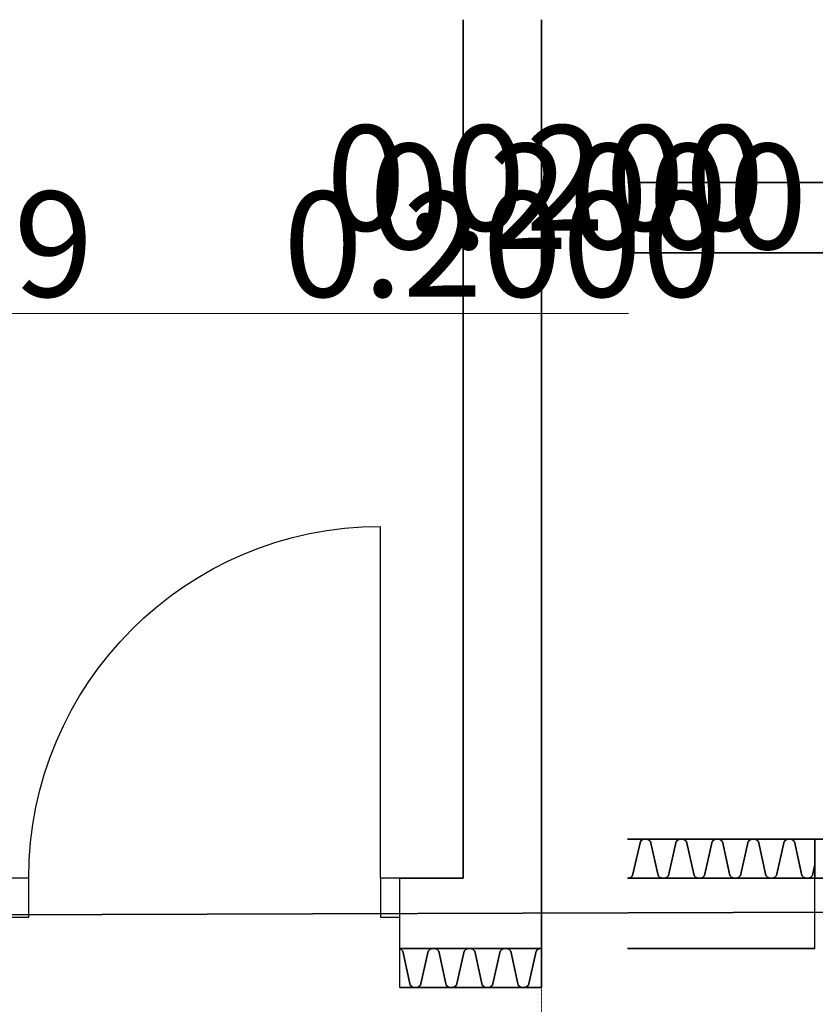
# Model space of a CAD drawing. Units: millimetres. Extents: x -30623 to 17605, y -16271 to 21066.
# Drawn here: x -705 to 1331, y 18547 to 21066 of the extents above; entities that cross this region are included whole.
import ezdxf

# ---------------------------------------------------------------- set-up
doc = ezdxf.new("R2010")
doc.units = ezdxf.units.MM
doc.linetypes.add('IMPORT-DashDot _2_', pattern=[3.333333, 1.666667, -0.833333, 0, -0.833333])
for name, color, linetype, lineweight in [('Calque commun', 6, 'Continuous', 9), ('Nouveau calque 0', 5, 'Continuous', 9), ('PASSERRELLE_dwg', 8, 'Continuous', 9)]:
    doc.layers.add(name, color=color, linetype=linetype, lineweight=lineweight)
doc.styles.add('Century Gothic', font='GOTHIC.TTF', dxfattribs={"height": 269.324995})

# ---------------------------------------------------------------- blocks, each defined once
blk = doc.blocks.new('PASSERRELLE_dwg__Oblique-261861-Niveau 1')
at = {"layer": 'Nouveau calque 0', "color": 230, "lineweight": 35}
blk.add_line((1, 1), (-1, -1), dxfattribs=at)
blk = doc.blocks.new('PASSERRELLE_dwg_ArcOpen_doors-1 - 4869 - 3604-261946-Niveau 1')
at = {"layer": 'Calque commun', "color": 7, "lineweight": 25}
blk.add_line((50, 280), (50, 1180), dxfattribs=at)
at = {"layer": 'Calque commun', "color": 7, "lineweight": 25, "flags": 128}
for points in [[(0, 180), (0, 280), (50, 280), (50, 180)], [(950, 180), (950, 280), (1000, 280), (1000, 180)]]:
    blk.add_lwpolyline(points, close=True, dxfattribs=at)
at = {"layer": 'Calque commun', "color": 7, "lineweight": 25}
blk.add_arc((50, 280), 900, 0, 90, dxfattribs=at)
blk = doc.blocks.new('PASSERRELLE_dwg_ArcEndCnd_sys_ec - 4870 - 3619-261947-Niveau 1')
at = {"layer": 'Calque commun', "color": 7, "lineweight": 25}
blk.add_line((0, 0), (0, 280), dxfattribs=at)
blk = doc.blocks.new('PASSERRELLE_dwg_ArcOpen_doors-4 - 4760 - 2624-261955-Niveau 1')
at = {"layer": 'Calque commun', "color": 52, "lineweight": 35, "flags": 128}
for points in [[(50, 280), (50, 980), (30, 980), (30, 280)], [(1450, 280), (1470, 280), (1470, 980), (1450, 980)], [(0, 280), (30, 280), (30, 260), (50, 260), (50, 180), (0, 180)], [(1500, 280), (1470, 280), (1470, 260), (1450, 260), (1450, 180), (1500, 180)]]:
    blk.add_lwpolyline(points, close=True, dxfattribs=at)
at = {"layer": 'Calque commun', "color": 52, "lineweight": 35}
for centre, start, end in [((50, 280), 360, 90), ((1450, 280), 90, 180)]:
    blk.add_arc(centre, 700, start, end, dxfattribs=at)
blk = doc.blocks.new('PASSERRELLE_dwg_ArcEndCnd_sys_ec - 4761 - 2658-261956-Niveau 1')
at = {"layer": 'Calque commun', "color": 7, "lineweight": 25}
blk.add_line((0, 0), (0, 280), dxfattribs=at)
blk = doc.blocks.new('PASSERRELLE_dwg-245445-Niveau 1')
at = {"layer": 'Calque commun', "color": 210, "lineweight": 35}
for p, q in [((141940.8, 178828.4), (141940.8, 176631.7)), ((142140.8, 178828.4), (142140.8, 176631.7))]:
    blk.add_line(p, q, dxfattribs=at)
at = {"layer": 'Calque commun', "color": 210, "lineweight": 35, "flags": 128}
blk.add_lwpolyline([(142360.8, 178411.7), (146220.7, 178411.7), (146220.7, 178231.7), (142360.8, 178231.7)], dxfattribs=at)
blk.add_lwpolyline([(148001.4, 143317.7), (113867.7, 143317.7), (113867.7, 176451.4), (148001.4, 176561.4)], close=True, dxfattribs=at)
at = {"layer": 'Nouveau calque 0', "color": 160, "lineweight": 35}
for p, q in [((142360.8, 176731.7), (142840.8, 176731.7)), ((141778.7, 176631.7), (141940.8, 176631.7)), ((142140.8, 176631.7), (142140.8, 176351.7)), ((142360.8, 176631.7), (142840.8, 176631.7)), ((141778.7, 176451.7), (142140.8, 176451.7)), ((142360.8, 176451.7), (142840.8, 176451.7)), ((141778.7, 176351.7), (142140.8, 176351.7))]:
    blk.add_line(p, q, dxfattribs=at)
at = {"layer": 'Nouveau calque 0', "linetype": 'IMPORT-DashDot _2_', "flags": 128}
blk.add_lwpolyline([(142140.8, 174537.5), (142140.8, 176351.7), (141778.7, 176351.7), (141778.7, 176631.7), (141940.8, 176631.7), (141940.8, 178828.4)], dxfattribs=at)
at = {"layer": 'Nouveau calque 0', "flags": 128}
for points in [[(138925.9, 178076.2), (141940.8, 178076.2), (141940.8, 178077.2), (141940.8, 178076.2), (141937.8, 178076.2)], [(141940.8, 178076.2), (142140.8, 178076.2), (142140.8, 178077.2), (142140.8, 178076.2), (142143.8, 178076.2)], [(142163.8, 178076.2), (142160.8, 178076.2), (142160.8, 178077.2), (142160.8, 178076.2), (142140.8, 178076.2), (142137.8, 178076.2)], [(142360.8, 178076.2), (142160.8, 178076.2), (142157.8, 178076.2)], [(142363.8, 178076.2), (142360.8, 178076.2), (142360.8, 178077.2)]]:
    blk.add_lwpolyline(points, dxfattribs=at)
at = {"layer": 'Nouveau calque 0', "color": 160, "lineweight": 35, "flags": 128}
for points in [[(142360.8, 176631.8), (142361.9, 176631.7), (142363, 176631.7), (142364.2, 176631.8), (142365.3, 176632), (142366.4, 176632.3), (142367.4, 176632.7), (142368.5, 176633.2), (142369.4, 176633.8), (142370.4, 176634.4), (142371.2, 176635.1), (142372, 176635.9), (142372.8, 176636.8), (142373.4, 176637.7), (142374, 176638.7), (142394, 176725.3), (142395.4, 176726.9), (142397, 176728.3), (142398.8, 176729.5), (142400.8, 176730.5), (142402.8, 176731.1), (142404.9, 176731.6), (142407.1, 176731.7), (142409.2, 176731.6), (142411.3, 176731.1), (142413.3, 176730.5), (142415.3, 176729.5), (142417.1, 176728.3), (142418.7, 176726.9), (142420.1, 176725.3), (142439.3, 176638.7)], [(142439.6, 176638.7), (142440.2, 176637.7), (142440.8, 176636.8), (142441.5, 176635.9), (142442.4, 176635.1), (142443.2, 176634.4), (142444.2, 176633.8), (142445.1, 176633.2), (142446.2, 176632.7), (142447.2, 176632.3), (142448.3, 176632), (142449.4, 176631.8), (142450.6, 176631.7), (142451.7, 176631.7), (142452.8, 176631.8), (142453.9, 176631.7), (142455.1, 176631.7), (142456.2, 176631.8), (142457.3, 176632), (142458.4, 176632.3), (142459.5, 176632.7), (142460.5, 176633.2), (142461.5, 176633.8), (142462.4, 176634.4), (142463.3, 176635.1), (142464.1, 176635.9), (142464.8, 176636.8), (142465.5, 176637.7), (142466.1, 176638.7), (142486.1, 176725.3), (142487.5, 176726.9), (142489.1, 176728.3), (142490.9, 176729.5), (142492.8, 176730.5), (142494.9, 176731.1), (142497, 176731.6), (142499.1, 176731.7), (142501.3, 176731.6), (142503.4, 176731.1), (142505.4, 176730.5), (142507.3, 176729.5), (142509.1, 176728.3), (142510.8, 176726.9), (142512.2, 176725.3), (142531.4, 176638.7)], [(142531.6, 176638.7), (142532.2, 176637.7), (142532.9, 176636.8), (142533.6, 176635.9), (142534.4, 176635.1), (142535.3, 176634.4), (142536.2, 176633.8), (142537.2, 176633.2), (142538.2, 176632.7), (142539.3, 176632.3), (142540.4, 176632), (142541.5, 176631.8), (142542.6, 176631.7), (142543.7, 176631.7), (142544.9, 176631.8), (142546, 176631.7), (142547.1, 176631.7), (142548.3, 176631.8), (142549.4, 176632), (142550.5, 176632.3), (142551.5, 176632.7), (142552.6, 176633.2), (142553.6, 176633.8), (142554.5, 176634.4), (142555.4, 176635.1), (142556.2, 176635.9), (142556.9, 176636.8), (142557.6, 176637.7), (142558.1, 176638.7), (142578.1, 176725.3), (142579.6, 176726.9), (142581.2, 176728.3), (142583, 176729.5), (142584.9, 176730.5), (142586.9, 176731.1), (142589, 176731.6), (142591.2, 176731.7), (142593.3, 176731.6), (142595.4, 176731.1), (142597.5, 176730.5), (142599.4, 176729.5), (142601.2, 176728.3), (142602.8, 176726.9), (142604.2, 176725.3), (142623.4, 176638.7)], [(142623.7, 176638.7), (142624.3, 176637.7), (142624.9, 176636.8), (142625.7, 176635.9), (142626.5, 176635.1), (142627.3, 176634.4), (142628.3, 176633.8), (142629.3, 176633.2), (142630.3, 176632.7), (142631.3, 176632.3), (142632.4, 176632), (142633.6, 176631.8), (142634.7, 176631.7), (142635.8, 176631.7), (142636.9, 176631.8), (142638.1, 176631.7), (142639.2, 176631.7), (142640.3, 176631.8), (142641.4, 176632), (142642.5, 176632.3), (142643.6, 176632.7), (142644.6, 176633.2), (142645.6, 176633.8), (142646.5, 176634.4), (142647.4, 176635.1), (142648.2, 176635.9), (142649, 176636.8), (142649.6, 176637.7), (142650.2, 176638.7), (142670.2, 176725.3), (142671.6, 176726.9), (142673.2, 176728.3), (142675, 176729.5), (142677, 176730.5), (142679, 176731.1), (142681.1, 176731.6), (142683.2, 176731.7), (142685.4, 176731.6), (142687.5, 176731.1), (142689.5, 176730.5), (142691.5, 176729.5), (142693.3, 176728.3), (142694.9, 176726.9), (142696.3, 176725.3), (142715.5, 176638.7)], [(142715.7, 176638.7), (142716.3, 176637.7), (142717, 176636.8), (142717.7, 176635.9), (142718.5, 176635.1), (142719.4, 176634.4), (142720.3, 176633.8), (142721.3, 176633.2), (142722.3, 176632.7), (142723.4, 176632.3), (142724.5, 176632), (142725.6, 176631.8), (142726.7, 176631.7), (142727.9, 176631.7), (142729, 176631.8), (142730.1, 176631.7), (142731.3, 176631.7), (142732.4, 176631.8), (142733.5, 176632), (142734.6, 176632.3), (142735.7, 176632.7), (142736.7, 176633.2), (142737.7, 176633.8), (142738.6, 176634.4), (142739.5, 176635.1), (142740.3, 176635.9), (142741, 176636.8), (142741.7, 176637.7), (142742.3, 176638.7), (142762.3, 176725.3), (142763.7, 176726.9), (142765.3, 176728.3), (142767.1, 176729.5), (142769, 176730.5), (142771.1, 176731.1), (142773.2, 176731.6), (142775.3, 176731.7), (142777.5, 176731.6), (142779.6, 176731.1), (142781.6, 176730.5), (142783.5, 176729.5), (142785.3, 176728.3), (142786.9, 176726.9), (142788.4, 176725.3), (142807.6, 176638.7)], [(142840.8, 176666.6), (142834.3, 176638.7), (142833.7, 176637.7), (142833.1, 176636.8), (142832.4, 176635.9), (142831.5, 176635.1), (142830.7, 176634.4), (142829.7, 176633.8), (142828.8, 176633.2), (142827.7, 176632.7), (142826.7, 176632.3), (142825.6, 176632), (142824.5, 176631.8), (142823.3, 176631.7), (142822.2, 176631.7), (142821.1, 176631.8), (142819.9, 176631.7), (142818.8, 176631.7), (142817.7, 176631.8), (142816.6, 176632), (142815.5, 176632.3), (142814.4, 176632.7), (142813.4, 176633.2), (142812.4, 176633.8), (142811.5, 176634.4), (142810.6, 176635.1), (142809.8, 176635.9), (142809.1, 176636.8), (142808.4, 176637.7), (142807.8, 176638.7)], [(141785.8, 176444.7), (141785.2, 176445.7), (141784.5, 176446.6), (141783.8, 176447.4), (141783, 176448.3), (141782.1, 176449), (141781.2, 176449.6), (141780.2, 176450.2), (141779.2, 176450.7), (141778.7, 176450.9)], [(141877.8, 176444.7), (141877.3, 176445.7), (141876.6, 176446.6), (141875.9, 176447.4), (141875, 176448.3), (141874.2, 176449), (141873.2, 176449.6), (141872.3, 176450.2), (141871.2, 176450.7), (141870.2, 176451.1), (141869.1, 176451.4), (141868, 176451.6), (141866.8, 176451.7), (141865.7, 176451.7), (141864.6, 176451.6), (141863.4, 176451.7), (141862.3, 176451.7), (141861.2, 176451.6), (141860.1, 176451.4), (141859, 176451.1), (141857.9, 176450.7), (141856.9, 176450.2), (141855.9, 176449.6), (141855, 176449), (141854.1, 176448.3), (141853.3, 176447.4), (141852.6, 176446.6), (141851.9, 176445.7), (141851.3, 176444.7), (141831.3, 176358.1), (141829.9, 176356.5), (141828.3, 176355.1), (141826.5, 176353.9), (141824.6, 176352.9), (141822.5, 176352.2), (141820.4, 176351.8), (141818.3, 176351.7), (141816.1, 176351.8), (141814, 176352.2), (141812, 176352.9), (141810.1, 176353.9), (141808.3, 176355.1), (141806.6, 176356.5), (141805.2, 176358.1), (141786, 176444.7)], [(141969.9, 176444.7), (141969.3, 176445.7), (141968.7, 176446.6), (141967.9, 176447.4), (141967.1, 176448.3), (141966.2, 176449), (141965.3, 176449.6), (141964.3, 176450.2), (141963.3, 176450.7), (141962.2, 176451.1), (141961.2, 176451.4), (141960, 176451.6), (141958.9, 176451.7), (141957.8, 176451.7), (141956.6, 176451.6), (141955.5, 176451.7), (141954.4, 176451.7), (141953.2, 176451.6), (141952.1, 176451.4), (141951, 176451.1), (141950, 176450.7), (141948.9, 176450.2), (141948, 176449.6), (141947, 176449), (141946.2, 176448.3), (141945.4, 176447.4), (141944.6, 176446.6), (141944, 176445.7), (141943.4, 176444.7), (141923.4, 176358.1), (141922, 176356.5), (141920.3, 176355.1), (141918.6, 176353.9), (141916.6, 176352.9), (141914.6, 176352.2), (141912.5, 176351.8), (141910.3, 176351.7), (141908.2, 176351.8), (141906.1, 176352.2), (141904.1, 176352.9), (141902.1, 176353.9), (141900.3, 176355.1), (141898.7, 176356.5), (141897.3, 176358.1), (141878.1, 176444.7)], [(142062, 176444.7), (142061.4, 176445.7), (142060.7, 176446.6), (142060, 176447.4), (142059.2, 176448.3), (142058.3, 176449), (142057.4, 176449.6), (142056.4, 176450.2), (142055.4, 176450.7), (142054.3, 176451.1), (142053.2, 176451.4), (142052.1, 176451.6), (142051, 176451.7), (142049.8, 176451.7), (142048.7, 176451.6), (142047.6, 176451.7), (142046.4, 176451.7), (142045.3, 176451.6), (142044.2, 176451.4), (142043.1, 176451.1), (142042, 176450.7), (142041, 176450.2), (142040, 176449.6), (142039.1, 176449), (142038.2, 176448.3), (142037.4, 176447.4), (142036.7, 176446.6), (142036, 176445.7), (142035.4, 176444.7), (142015.5, 176358.1), (142014, 176356.5), (142012.4, 176355.1), (142010.6, 176353.9), (142008.7, 176352.9), (142006.7, 176352.2), (142004.5, 176351.8), (142002.4, 176351.7), (142000.3, 176351.8), (141998.2, 176352.2), (141996.1, 176352.9), (141994.2, 176353.9), (141992.4, 176355.1), (141990.8, 176356.5), (141989.3, 176358.1), (141970.2, 176444.7)], [(142140.8, 176451.6), (142139.6, 176451.7), (142138.5, 176451.7), (142137.4, 176451.6), (142136.3, 176451.4), (142135.2, 176451.1), (142134.1, 176450.7), (142133.1, 176450.2), (142132.1, 176449.6), (142131.2, 176449), (142130.3, 176448.3), (142129.5, 176447.4), (142128.8, 176446.6), (142128.1, 176445.7), (142127.5, 176444.7), (142107.5, 176358.1), (142106.1, 176356.5), (142104.5, 176355.1), (142102.7, 176353.9), (142100.8, 176352.9), (142098.7, 176352.2), (142096.6, 176351.8), (142094.5, 176351.7), (142092.3, 176351.8), (142090.2, 176352.2), (142088.2, 176352.9), (142086.2, 176353.9), (142084.5, 176355.1), (142082.8, 176356.5), (142081.4, 176358.1), (142062.2, 176444.7)]]:
    blk.add_lwpolyline(points, dxfattribs=at)
at = {"xscale": 0.003000000026077032, "yscale": 0.003000000026077032, "zscale": 0.003000000026077032}
for p in [(141940.8, 178076.2), (141940.8, 178076.2), (142140.8, 178076.2), (142160.8, 178076.2)]:
    blk.add_blockref('PASSERRELLE_dwg__Oblique-261861-Niveau 1', p, dxfattribs=at)
at = {"xscale": 0.003000000026077032, "yscale": 0.003000000026077032, "zscale": 0.003000000026077032, "rotation": 180}
for p in [(142140.8, 178076.2), (142160.8, 178076.2), (142360.8, 178076.2)]:
    blk.add_blockref('PASSERRELLE_dwg__Oblique-261861-Niveau 1', p, dxfattribs=at)
at = {"extrusion": (0, 0, -1), "zscale": -1}
for name in ['PASSERRELLE_dwg_ArcOpen_doors-1 - 4869 - 3604-261946-Niveau 1', 'PASSERRELLE_dwg_ArcEndCnd_sys_ec - 4870 - 3619-261947-Niveau 1']:
    blk.add_blockref(name, (-141778.7, 176351.7), dxfattribs=at)
for name in ['PASSERRELLE_dwg_ArcOpen_doors-4 - 4760 - 2624-261955-Niveau 1', 'PASSERRELLE_dwg_ArcEndCnd_sys_ec - 4761 - 2658-261956-Niveau 1']:
    blk.add_blockref(name, (142840.8, 176451.7))
at = {"layer": 'Nouveau calque 0', "color": 92, "lineweight": 35, "char_height": 269.32, "width": 1352.626, "attachment_point": 2, "line_spacing_factor": 0.984117, "style": 'Century Gothic'}
for s, insert in [('0.0200', (142150.8, 178557.9)), ('0.2000', (142260.8, 178510.7)), ('3.0149', (140433.3, 178388.7)), ('0.2000', (142040.8, 178388.7))]:
    blk.add_mtext(s, dxfattribs=dict(at, insert=insert))

msp = doc.modelspace()

# ---------------------------------------------------------------- block references
at = {"layer": 'PASSERRELLE_dwg', "color": 6}
msp.add_blockref('PASSERRELLE_dwg-245445-Niveau 1', (-141510.979, -157762.37), dxfattribs=at)

doc.saveas('drawing.dxf')
